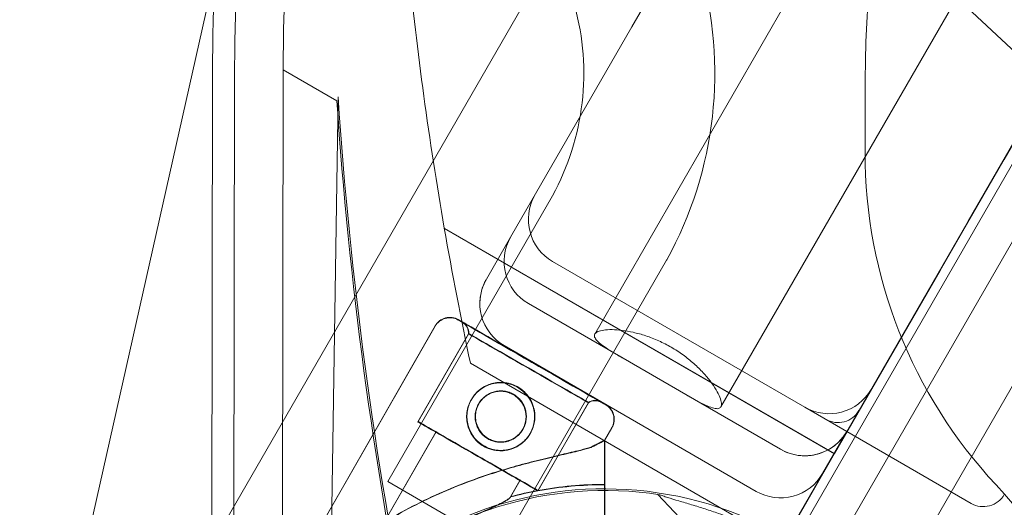
# Model space of a CAD drawing. Units: millimetres. Extents: x 212742 to 227206, y 50672 to 62140.
# Drawn here: x 217017 to 217219, y 57098 to 57198 of the extents above; entities that cross this region are included whole.
import ezdxf

# ---------------------------------------------------------------- set-up
doc = ezdxf.new("R2010")
doc.units = ezdxf.units.MM

# ---------------------------------------------------------------- blocks, each defined once
blk = doc.blocks.new('A$C673874EF')
at = {"color": 0, "linetype": 'Continuous', "lineweight": 0}
for p, q in [((88904.08, 35462.77), (89681.91, 36810.02)), ((88979.25, 35752.69), (89467.82, 36598.93)), ((89013.66, 35702.29), (89528.85, 36594.62)), ((89015.77, 35705.94), (89526.74, 36590.97)), ((89529.39, 36591.56), (89016.58, 35703.35)), ((89535.4, 36585.98), (89024.42, 35700.93)), ((89005.23, 35737.69), (89493.8, 36583.93)), ((88986.89, 35815.92), (89416.89, 36560.7)), ((89486.17, 36520.7), (89056.17, 35775.92)), ((88857.95, 35635.94), (89058.06, 35982.53)), ((88857.95, 35635.94), (88915.1, 35889.88)), ((89004.58, 35867.92), (89072.66, 35804.34)), ((88986.89, 35815.92), (88961.89, 35772.62)), ((88900.46, 35807.1), (88900.11, 35582.91)), ((88905.01, 35807.1), (88904.66, 35582.9)), ((88915.01, 35807.08), (88914.66, 35582.88)), ((88926.08, 35800.69), (88915.01, 35807.08)), ((89034.96, 35805.05), (89034.94, 35790.11)), ((89063.6, 35788.64), (89072.66, 35804.34)), ((88926.32, 35801.52), (88922.84, 35567.04)), ((89063.6, 35788.64), (89050.38, 35765.74)), ((88936.55, 35722.33), (88970.51, 35781.14)), ((89031.17, 35732.62), (89056.17, 35775.92)), ((89028.64, 35728.06), (88948.22, 35774.49)), ((89028.62, 35728.02), (88948.23, 35774.43)), ((88956.89, 35763.96), (88961.89, 35772.62)), ((88959.94, 35708.83), (88994.02, 35767.87)), ((89022.51, 35737.62), (88970.55, 35767.62)), ((88994.09, 35767.99), (88994.02, 35767.87)), ((89050.38, 35765.74), (89028.64, 35728.06)), ((88985.05, 35747.7), (88965.55, 35758.96)), ((88946.31, 35754.28), (88912.92, 35696.17)), ((88946.32, 35754.29), (88912.93, 35696.18)), ((88946.35, 35754.35), (88912.97, 35696.24)), ((88953.2, 35752.72), (88942.78, 35734.6)), ((88953.21, 35752.74), (88942.8, 35734.61)), ((88953.25, 35752.8), (88942.83, 35734.67)), ((89012.51, 35720.3), (88960.55, 35750.3)), ((88998.01, 35740.22), (88985.05, 35747.7)), ((88953.61, 35746.66), (89017.94, 35709.52)), ((89017.51, 35728.96), (88998.01, 35740.22)), ((88977.91, 35738.53), (88967.5, 35720.4)), ((88977.92, 35738.54), (88967.51, 35720.41)), ((88977.96, 35738.6), (88967.54, 35720.47)), ((89056.8, 35717.82), (89022.51, 35737.62)), ((88946.52, 35732.55), (88932.18, 35707.6)), ((88982.72, 35733.35), (88981.23, 35730.75)), ((88982.73, 35733.36), (88981.24, 35730.76)), ((88982.77, 35733.43), (88981.28, 35730.83)), ((89031.17, 35732.62), (89026.17, 35723.96)), ((88946.47, 35732.48), (88932.13, 35707.53)), ((88946.48, 35732.49), (88932.15, 35707.54)), ((88981.23, 35730.75), (88981.24, 35726.09)), ((88981.24, 35726.09), (88981.23, 35730.75)), ((88981.24, 35730.76), (88981.25, 35726.1)), ((88981.25, 35726.1), (88981.24, 35730.76)), ((88981.28, 35730.83), (88981.29, 35726.16)), ((88981.29, 35726.16), (88981.28, 35730.83)), ((89017.94, 35709.52), (89028.64, 35728.06)), ((88963.81, 35722.51), (88961.87, 35719.13)), ((88963.82, 35722.53), (88961.88, 35719.15)), ((88963.86, 35722.59), (88961.92, 35719.21)), ((88936.55, 35722.33), (88959.94, 35708.83)), ((88981.26, 35718.16), (88981.25, 35721.66)), ((88981.25, 35721.66), (88981.26, 35718.16)), ((88981.27, 35713.72), (88981.25, 35721.65)), ((88981.25, 35721.65), (88981.28, 35706.47)), ((88981.27, 35718.17), (88981.26, 35721.67)), ((88981.26, 35721.67), (88981.27, 35718.17)), ((88981.28, 35713.73), (88981.26, 35721.66)), ((88981.26, 35721.66), (88981.29, 35706.48)), ((88981.31, 35718.23), (88981.3, 35721.73)), ((88981.3, 35721.73), (88981.31, 35718.23)), ((88981.31, 35713.79), (88981.3, 35721.72)), ((88981.3, 35721.72), (88981.33, 35706.55)), ((88992.21, 35719.67), (89015.66, 35694.82))]:
    blk.add_line(p, q, dxfattribs=at)
for centre, radius in [((88959.88, 35735.73), 7), ((88959.83, 35735.65), 7), ((88959.84, 35735.67), 7), ((88959.83, 35735.65), 5.25), ((88959.84, 35735.67), 5.25), ((88959.88, 35735.73), 5.25)]:
    blk.add_circle(centre, radius, dxfattribs=at)
for centre, radius, start, end in [((89274.66, 35804.67), 239.7, 150.2315, 179.9097), ((89291.53, 35806.49), 376.52, 166.8913, 179.9097), ((89291.53, 35806.49), 391.07, 176.8052, 179.9097), ((89291.53, 35806.49), 386.52, 176.8052, 179.9097), ((89685.33, 35902.82), 748.2, 185.66089, 189.87618), ((88924.61, 35806.35), 79.36, 331.092, 16.0267), ((88924.61, 35806.35), 52.36, 331.2247, 15.4304), ((89773.53, 35857.98), 849.39, 183.8676, 198.92561), ((89773.78, 35858.81), 849.39, 183.8676, 198.92561), ((89134.94, 35789.96), 100, 179.9097, 223.1065), ((88975.55, 35776.28), 10, 150, 240), ((89685.33, 35902.82), 748.2, 189.87618, 192.04668), ((88970.55, 35767.62), 10, 150, 240), ((88965.55, 35758.96), 10, 150, 240), ((88949.34, 35752.53), 3.5, 60.1201, 150.1201), ((88949.35, 35752.54), 3.5, 60.1201, 150.1201), ((88949.39, 35752.61), 3.5, 60.1201, 150.1201), ((88950.71, 35752.9), 2.5, 355.9621, 60.1201), ((88950.72, 35752.91), 2.5, 355.9621, 60.1201), ((88950.75, 35752.98), 2.5, 355.9621, 60.1201), ((89027.51, 35746.28), 10, 240, 330), ((88979.32, 35736.46), 2.5, 60.1201, 124.2782), ((88979.33, 35736.47), 2.5, 60.1201, 124.2782), ((88979.37, 35736.54), 2.5, 60.1201, 124.2782), ((88979.69, 35735.1), 3.5, 330.1201, 60.1201), ((88979.7, 35735.11), 3.5, 330.1201, 60.1201), ((88979.74, 35735.17), 3.5, 330.1201, 60.1201), ((89029.34, 35739.45), 5, 240, 330), ((89022.51, 35737.62), 10, 240, 330), ((89017.51, 35728.96), 10, 240, 330), ((88981.33, 35645.93), 74.54, 81.2676, 185.4031), ((88981.23, 35646.28), 74.54, 24.5969, 128.7324), ((88981.25, 35645.97), 75.69, 100.4671, 104.8341), ((88981.26, 35645.98), 75.69, 100.4671, 104.8341), ((88981.29, 35646.05), 75.69, 100.4671, 104.8341), ((88981.25, 35645.97), 75.69, 89.9969, 100.4671), ((88981.26, 35645.98), 75.69, 89.9969, 100.4671), ((88981.29, 35646.05), 75.69, 89.9969, 100.4671), ((88981.24, 35646.09), 110.52, 321.7862, 43.1065), ((89059.3, 35722.15), 5, 240, 330)]:
    blk.add_arc(centre, radius, start, end, dxfattribs=at)
for centre, major_axis, ratio, start_param, end_param in [((88965.55, 35758.96), (-8.66, 5), 0.5, 0, 0.000829), ((88966.26, 35746.85), (-15.17, 8.72), 0, 0, 6.283185), ((88966.27, 35746.86), (-15.17, 8.72), 0, 0, 6.283185), ((88966.31, 35746.92), (-15.17, 8.72), 0, 0, 6.283185), ((88965.56, 35745.63), (12.36, -7.1), 0, 0, 6.283185), ((88965.57, 35745.64), (12.36, -7.1), 0, 0, 6.283185), ((88965.6, 35745.7), (12.36, -7.1), 0, 0, 6.283185), ((88955.14, 35727.5), (12.36, -7.1), 0, 0, 6.283185), ((88955.15, 35727.51), (12.36, -7.1), 0, 0, 6.283185), ((88955.19, 35727.57), (12.36, -7.1), 0, 0, 6.283185), ((88955.19, 35727.57), (-8.67, 4.98), 0, -1.905138, 0), ((88955.14, 35727.5), (-8.67, 4.98), 0, -1.905138, 0), ((88955.15, 35727.51), (-8.67, 4.98), 0, -1.905138, 0), ((88955.14, 35727.5), (8.67, -4.98), 0, 0, 1.236455), ((88955.15, 35727.51), (8.67, -4.98), 0, 0, 1.236455), ((88955.19, 35727.57), (8.67, -4.98), 0, 0, 1.236455)]:
    blk.add_ellipse(centre, major_axis=major_axis, ratio=ratio, start_param=start_param, end_param=end_param, dxfattribs=at)
at = {"color": 0, "linetype": 'Continuous', "lineweight": 0, "extrusion": (0, 0, -1)}
for centre, major_axis, start_param, end_param in [((88966.26, 35746.85), (-14.31, 8.22), -3.141592568278029, 3.141592738901557), ((88966.27, 35746.86), (-14.31, 8.22), -3.14159256827803, 3.141592738901556), ((88966.31, 35746.92), (-14.31, 8.22), -3.141592568278029, 3.141592738901557), ((88947.08, 35713.46), (-34.16, -17.29), -3.141593, -2.728368), ((88947.09, 35713.47), (-34.16, -17.29), -3.141593, -2.728368), ((88947.12, 35713.54), (-34.16, -17.29), -3.141593, -2.728368)]:
    blk.add_ellipse(centre, major_axis=major_axis, ratio=0, start_param=start_param, end_param=end_param, dxfattribs=at)
at = {"color": 0, "linetype": 'Continuous', "lineweight": 0}
for points, knots in [([(88955.62, 35757.76), (88955.51, 35758.68), (88955.53, 35759.61), (88955.81, 35761.41), (88956.07, 35762.28), (88956.55, 35763.35), (88956.69, 35763.62), (88956.83, 35763.87)], [0, 0, 0, 0, 2.945273, 2.945273, 5.944874, 5.944874, 6.985703, 6.985703, 6.985703, 6.985703]), ([(88985.05, 35747.7), (88984.78, 35747.85), (88984.52, 35748), (88983.57, 35748.56), (88982.92, 35748.95), (88981.79, 35749.67), (88981.27, 35750.02), (88980.38, 35750.68), (88980.01, 35750.99), (88979.46, 35751.57), (88979.28, 35751.83), (88979.13, 35752.31), (88979.15, 35752.52), (88979.36, 35752.88), (88979.56, 35753.05), (88980.18, 35753.32), (88980.58, 35753.43), (88981.57, 35753.57), (88982.16, 35753.6), (88983.44, 35753.58), (88984.15, 35753.53), (88985.58, 35753.35), (88986.35, 35753.22), (88987.99, 35752.85), (88988.86, 35752.61), (88990.63, 35752.03), (88991.53, 35751.68), (88993.3, 35750.88), (88994.17, 35750.44), (88995.82, 35749.49), (88996.64, 35748.96), (88998.21, 35747.82), (88998.96, 35747.22), (89000.35, 35745.98), (89000.99, 35745.34), (89002.13, 35744.11), (89002.63, 35743.51), (89003.5, 35742.36), (89003.9, 35741.77), (89004.56, 35740.66), (89004.82, 35740.14), (89005.2, 35739.22), (89005.31, 35738.81), (89005.38, 35738.14), (89005.34, 35737.88), (89005.13, 35737.52), (89004.96, 35737.39), (89004.47, 35737.29), (89004.15, 35737.32), (89003.38, 35737.5), (89002.92, 35737.66), (89001.9, 35738.1), (89001.34, 35738.38), (89000.15, 35739), (88999.49, 35739.37), (88998.53, 35739.92), (88998.27, 35740.06), (88998.01, 35740.22)], [7.485288, 7.485288, 7.485288, 7.485288, 8.48525, 8.48525, 11.313667, 11.313667, 14.162416, 14.162416, 17.011164, 17.011164, 19.859912, 19.859912, 22.708661, 22.708661, 25.689612, 25.689612, 28.670563, 28.670563, 31.651514, 31.651514, 34.632465, 34.632465, 37.479229, 37.479229, 40.325992, 40.325992, 43.172756, 43.172756, 46.019519, 46.019519, 48.866283, 48.866283, 51.713047, 51.713047, 54.55981, 54.55981, 57.406574, 57.406574, 60.387525, 60.387525, 63.368476, 63.368476, 66.349427, 66.349427, 69.330378, 69.330378, 72.179127, 72.179127, 75.027875, 75.027875, 77.876623, 77.876623, 80.725371, 80.725371, 83.553788, 83.553788, 84.553751, 84.553751, 84.553751, 84.553751]), ([(88965.95, 35732.24), (88965.72, 35731.86), (88965.46, 35731.48), (88964.85, 35730.78), (88964.51, 35730.46), (88963.77, 35729.89), (88963.37, 35729.65), (88962.55, 35729.24), (88962.12, 35729.09), (88961.28, 35728.86), (88960.83, 35728.78), (88959.92, 35728.71), (88959.45, 35728.73), (88958.52, 35728.85), (88958.07, 35728.95), (88957.19, 35729.25), (88956.77, 35729.44), (88956, 35729.88), (88955.63, 35730.15), (88954.93, 35730.75), (88954.61, 35731.09), (88954.04, 35731.83), (88953.79, 35732.23), (88953.39, 35733.06), (88953.23, 35733.48), (88953, 35734.32), (88952.93, 35734.77), (88952.86, 35735.69), (88952.87, 35736.16), (88952.99, 35737.08), (88953.1, 35737.54), (88953.39, 35738.41), (88953.59, 35738.83), (88954.03, 35739.6), (88954.29, 35739.98), (88954.9, 35740.67), (88955.24, 35741), (88955.98, 35741.56), (88956.38, 35741.81), (88957.2, 35742.21), (88957.63, 35742.37), (88958.47, 35742.6), (88958.92, 35742.68), (88959.83, 35742.74), (88960.3, 35742.73), (88961.23, 35742.61), (88961.69, 35742.51), (88962.56, 35742.21), (88962.98, 35742.02), (88963.75, 35741.58), (88964.12, 35741.31), (88964.82, 35740.71), (88965.14, 35740.36), (88965.71, 35739.62), (88965.96, 35739.23), (88966.36, 35738.4), (88966.52, 35737.98), (88966.75, 35737.13), (88966.82, 35736.69), (88966.89, 35735.77), (88966.88, 35735.3), (88966.76, 35734.38), (88966.65, 35733.92), (88966.36, 35733.04), (88966.17, 35732.63), (88965.95, 35732.24)], [0, 0, 0, 0, 1.329784, 1.329784, 2.659567, 2.659567, 3.989351, 3.989351, 5.319135, 5.319135, 6.648301, 6.648301, 7.977468, 7.977468, 9.306635, 9.306635, 10.635802, 10.635802, 11.964969, 11.964969, 13.294136, 13.294136, 14.623303, 14.623303, 15.95247, 15.95247, 17.282253, 17.282253, 18.612037, 18.612037, 19.94182, 19.94182, 21.271604, 21.271604, 22.601388, 22.601388, 23.931171, 23.931171, 25.260955, 25.260955, 26.590739, 26.590739, 27.919906, 27.919906, 29.249072, 29.249072, 30.578239, 30.578239, 31.907406, 31.907406, 33.236573, 33.236573, 34.56574, 34.56574, 35.894907, 35.894907, 37.224074, 37.224074, 38.553857, 38.553857, 39.883641, 39.883641, 41.213425, 41.213425, 42.543208, 42.543208, 42.543208, 42.543208]), ([(88965.9, 35732.17), (88965.68, 35731.78), (88965.41, 35731.41), (88964.8, 35730.71), (88964.46, 35730.39), (88963.72, 35729.82), (88963.32, 35729.57), (88962.5, 35729.17), (88962.07, 35729.01), (88961.23, 35728.78), (88960.78, 35728.7), (88959.87, 35728.64), (88959.4, 35728.65), (88958.48, 35728.77), (88958.02, 35728.88), (88957.14, 35729.17), (88956.72, 35729.36), (88955.96, 35729.81), (88955.58, 35730.07), (88954.88, 35730.68), (88954.56, 35731.02), (88953.99, 35731.76), (88953.75, 35732.16), (88953.34, 35732.98), (88953.18, 35733.41), (88952.96, 35734.25), (88952.88, 35734.7), (88952.81, 35735.61), (88952.82, 35736.08), (88952.94, 35737.01), (88953.05, 35737.46), (88953.35, 35738.34), (88953.54, 35738.76), (88953.98, 35739.53), (88954.24, 35739.9), (88954.85, 35740.6), (88955.19, 35740.92), (88955.93, 35741.49), (88956.33, 35741.74), (88957.15, 35742.14), (88957.58, 35742.3), (88958.42, 35742.53), (88958.87, 35742.6), (88959.79, 35742.67), (88960.25, 35742.66), (88961.18, 35742.54), (88961.64, 35742.43), (88962.51, 35742.14), (88962.93, 35741.94), (88963.7, 35741.5), (88964.07, 35741.24), (88964.77, 35740.63), (88965.09, 35740.29), (88965.66, 35739.55), (88965.91, 35739.15), (88966.31, 35738.33), (88966.47, 35737.9), (88966.7, 35737.06), (88966.78, 35736.61), (88966.84, 35735.7), (88966.83, 35735.23), (88966.71, 35734.3), (88966.6, 35733.84), (88966.31, 35732.97), (88966.12, 35732.55), (88965.9, 35732.17)], [0, 0, 0, 0, 1.329784, 1.329784, 2.659567, 2.659567, 3.989351, 3.989351, 5.319135, 5.319135, 6.648301, 6.648301, 7.977468, 7.977468, 9.306635, 9.306635, 10.635802, 10.635802, 11.964969, 11.964969, 13.294136, 13.294136, 14.623303, 14.623303, 15.95247, 15.95247, 17.282253, 17.282253, 18.612037, 18.612037, 19.94182, 19.94182, 21.271604, 21.271604, 22.601388, 22.601388, 23.931171, 23.931171, 25.260955, 25.260955, 26.590739, 26.590739, 27.919906, 27.919906, 29.249072, 29.249072, 30.578239, 30.578239, 31.907406, 31.907406, 33.236573, 33.236573, 34.56574, 34.56574, 35.894907, 35.894907, 37.224074, 37.224074, 38.553857, 38.553857, 39.883641, 39.883641, 41.213425, 41.213425, 42.543208, 42.543208, 42.543208, 42.543208]), ([(88965.91, 35732.18), (88965.69, 35731.79), (88965.42, 35731.42), (88964.82, 35730.72), (88964.47, 35730.4), (88963.73, 35729.83), (88963.34, 35729.58), (88962.51, 35729.18), (88962.09, 35729.02), (88961.24, 35728.79), (88960.8, 35728.72), (88959.88, 35728.65), (88959.41, 35728.66), (88958.49, 35728.78), (88958.03, 35728.89), (88957.15, 35729.18), (88956.74, 35729.37), (88955.97, 35729.82), (88955.59, 35730.08), (88954.89, 35730.69), (88954.57, 35731.03), (88954, 35731.77), (88953.76, 35732.17), (88953.35, 35732.99), (88953.19, 35733.42), (88952.97, 35734.26), (88952.89, 35734.71), (88952.82, 35735.62), (88952.84, 35736.09), (88952.95, 35737.02), (88953.06, 35737.47), (88953.36, 35738.35), (88953.55, 35738.77), (88953.99, 35739.54), (88954.25, 35739.91), (88954.86, 35740.61), (88955.2, 35740.93), (88955.94, 35741.5), (88956.34, 35741.75), (88957.17, 35742.15), (88957.59, 35742.31), (88958.43, 35742.54), (88958.88, 35742.61), (88959.8, 35742.68), (88960.26, 35742.67), (88961.19, 35742.55), (88961.65, 35742.44), (88962.52, 35742.15), (88962.94, 35741.96), (88963.71, 35741.51), (88964.09, 35741.25), (88964.78, 35740.64), (88965.11, 35740.3), (88965.67, 35739.56), (88965.92, 35739.16), (88966.32, 35738.34), (88966.48, 35737.91), (88966.71, 35737.07), (88966.79, 35736.62), (88966.85, 35735.71), (88966.84, 35735.24), (88966.72, 35734.31), (88966.62, 35733.86), (88966.32, 35732.98), (88966.13, 35732.56), (88965.91, 35732.18)], [0, 0, 0, 0, 1.329784, 1.329784, 2.659567, 2.659567, 3.989351, 3.989351, 5.319135, 5.319135, 6.648301, 6.648301, 7.977468, 7.977468, 9.306635, 9.306635, 10.635802, 10.635802, 11.964969, 11.964969, 13.294136, 13.294136, 14.623303, 14.623303, 15.95247, 15.95247, 17.282253, 17.282253, 18.612037, 18.612037, 19.94182, 19.94182, 21.271604, 21.271604, 22.601388, 22.601388, 23.931171, 23.931171, 25.260955, 25.260955, 26.590739, 26.590739, 27.919906, 27.919906, 29.249072, 29.249072, 30.578239, 30.578239, 31.907406, 31.907406, 33.236573, 33.236573, 34.56574, 34.56574, 35.894907, 35.894907, 37.224074, 37.224074, 38.553857, 38.553857, 39.883641, 39.883641, 41.213425, 41.213425, 42.543208, 42.543208, 42.543208, 42.543208]), ([(88964.38, 35733.04), (88964.21, 35732.75), (88964.01, 35732.47), (88963.56, 35731.94), (88963.3, 35731.7), (88962.75, 35731.28), (88962.45, 35731.09), (88961.83, 35730.79), (88961.51, 35730.67), (88960.88, 35730.5), (88960.55, 35730.44), (88959.86, 35730.39), (88959.51, 35730.4), (88958.81, 35730.49), (88958.47, 35730.57), (88957.81, 35730.79), (88957.5, 35730.94), (88956.92, 35731.27), (88956.64, 35731.47), (88956.12, 35731.92), (88955.88, 35732.18), (88955.45, 35732.73), (88955.27, 35733.03), (88954.96, 35733.65), (88954.84, 35733.97), (88954.67, 35734.6), (88954.61, 35734.94), (88954.57, 35735.62), (88954.57, 35735.97), (88954.66, 35736.67), (88954.74, 35737.01), (88954.97, 35737.67), (88955.11, 35737.98), (88955.44, 35738.56), (88955.64, 35738.84), (88956.1, 35739.36), (88956.35, 35739.61), (88956.91, 35740.03), (88957.21, 35740.22), (88957.82, 35740.52), (88958.14, 35740.64), (88958.77, 35740.81), (88959.11, 35740.87), (88959.79, 35740.92), (88960.14, 35740.91), (88960.84, 35740.82), (88961.18, 35740.74), (88961.84, 35740.52), (88962.15, 35740.37), (88962.73, 35740.04), (88963.01, 35739.84), (88963.54, 35739.39), (88963.78, 35739.13), (88964.2, 35738.57), (88964.39, 35738.28), (88964.69, 35737.66), (88964.81, 35737.34), (88964.98, 35736.71), (88965.04, 35736.37), (88965.09, 35735.69), (88965.08, 35735.34), (88964.99, 35734.64), (88964.91, 35734.3), (88964.69, 35733.64), (88964.55, 35733.33), (88964.38, 35733.04)], [0, 0, 0, 0, 0.999436, 0.999436, 1.998873, 1.998873, 2.998309, 2.998309, 3.997746, 3.997746, 4.996473, 4.996473, 5.9952, 5.9952, 6.993927, 6.993927, 7.992654, 7.992654, 8.991381, 8.991381, 9.990108, 9.990108, 10.988835, 10.988835, 11.987562, 11.987562, 12.986998, 12.986998, 13.986435, 13.986435, 14.985871, 14.985871, 15.985307, 15.985307, 16.984744, 16.984744, 17.98418, 17.98418, 18.983617, 18.983617, 19.983053, 19.983053, 20.98178, 20.98178, 21.980507, 21.980507, 22.979234, 22.979234, 23.977961, 23.977961, 24.976688, 24.976688, 25.975415, 25.975415, 26.974142, 26.974142, 27.972869, 27.972869, 28.972305, 28.972305, 29.971742, 29.971742, 30.971178, 30.971178, 31.970615, 31.970615, 31.970615, 31.970615]), ([(88964.39, 35733.05), (88964.22, 35732.76), (88964.03, 35732.48), (88963.57, 35731.96), (88963.31, 35731.71), (88962.76, 35731.29), (88962.46, 35731.1), (88961.84, 35730.8), (88961.52, 35730.68), (88960.89, 35730.51), (88960.56, 35730.45), (88959.87, 35730.4), (88959.52, 35730.41), (88958.83, 35730.5), (88958.48, 35730.58), (88957.83, 35730.8), (88957.51, 35730.95), (88956.93, 35731.28), (88956.65, 35731.48), (88956.13, 35731.93), (88955.89, 35732.19), (88955.46, 35732.75), (88955.28, 35733.04), (88954.97, 35733.66), (88954.86, 35733.98), (88954.68, 35734.61), (88954.63, 35734.95), (88954.58, 35735.63), (88954.59, 35735.98), (88954.68, 35736.68), (88954.75, 35737.02), (88954.98, 35737.68), (88955.12, 35737.99), (88955.45, 35738.57), (88955.65, 35738.85), (88956.11, 35739.37), (88956.36, 35739.62), (88956.92, 35740.04), (88957.22, 35740.23), (88957.83, 35740.53), (88958.15, 35740.65), (88958.78, 35740.82), (88959.12, 35740.88), (88959.81, 35740.93), (88960.16, 35740.92), (88960.85, 35740.83), (88961.19, 35740.75), (88961.85, 35740.53), (88962.17, 35740.38), (88962.74, 35740.05), (88963.02, 35739.85), (88963.55, 35739.4), (88963.79, 35739.14), (88964.22, 35738.58), (88964.4, 35738.29), (88964.7, 35737.67), (88964.82, 35737.35), (88964.99, 35736.72), (88965.05, 35736.38), (88965.1, 35735.7), (88965.09, 35735.35), (88965, 35734.65), (88964.92, 35734.31), (88964.7, 35733.65), (88964.56, 35733.34), (88964.39, 35733.05)], [0, 0, 0, 0, 0.999436, 0.999436, 1.998873, 1.998873, 2.998309, 2.998309, 3.997746, 3.997746, 4.996473, 4.996473, 5.9952, 5.9952, 6.993927, 6.993927, 7.992654, 7.992654, 8.991381, 8.991381, 9.990108, 9.990108, 10.988835, 10.988835, 11.987562, 11.987562, 12.986998, 12.986998, 13.986435, 13.986435, 14.985871, 14.985871, 15.985307, 15.985307, 16.984744, 16.984744, 17.98418, 17.98418, 18.983617, 18.983617, 19.983053, 19.983053, 20.98178, 20.98178, 21.980507, 21.980507, 22.979234, 22.979234, 23.977961, 23.977961, 24.976688, 24.976688, 25.975415, 25.975415, 26.974142, 26.974142, 27.972869, 27.972869, 28.972305, 28.972305, 29.971742, 29.971742, 30.971178, 30.971178, 31.970615, 31.970615, 31.970615, 31.970615]), ([(88964.43, 35733.11), (88964.26, 35732.82), (88964.06, 35732.54), (88963.61, 35732.02), (88963.35, 35731.78), (88962.8, 35731.35), (88962.5, 35731.17), (88961.88, 35730.86), (88961.56, 35730.75), (88960.93, 35730.58), (88960.59, 35730.52), (88959.91, 35730.47), (88959.56, 35730.48), (88958.86, 35730.57), (88958.52, 35730.65), (88957.86, 35730.87), (88957.55, 35731.01), (88956.97, 35731.34), (88956.69, 35731.54), (88956.17, 35732), (88955.92, 35732.25), (88955.5, 35732.81), (88955.31, 35733.11), (88955.01, 35733.73), (88954.89, 35734.04), (88954.72, 35734.68), (88954.66, 35735.01), (88954.61, 35735.7), (88954.62, 35736.05), (88954.71, 35736.74), (88954.79, 35737.08), (88955.01, 35737.74), (88955.16, 35738.06), (88955.49, 35738.63), (88955.69, 35738.92), (88956.14, 35739.44), (88956.4, 35739.68), (88956.96, 35740.11), (88957.25, 35740.29), (88957.87, 35740.59), (88958.19, 35740.71), (88958.82, 35740.88), (88959.16, 35740.94), (88959.84, 35740.99), (88960.19, 35740.98), (88960.89, 35740.89), (88961.23, 35740.81), (88961.89, 35740.59), (88962.2, 35740.45), (88962.78, 35740.12), (88963.06, 35739.92), (88963.58, 35739.46), (88963.83, 35739.2), (88964.25, 35738.65), (88964.44, 35738.35), (88964.74, 35737.73), (88964.86, 35737.41), (88965.03, 35736.78), (88965.09, 35736.45), (88965.14, 35735.76), (88965.13, 35735.41), (88965.04, 35734.72), (88964.96, 35734.37), (88964.74, 35733.72), (88964.59, 35733.4), (88964.43, 35733.11)], [0, 0, 0, 0, 0.999436, 0.999436, 1.998873, 1.998873, 2.998309, 2.998309, 3.997746, 3.997746, 4.996473, 4.996473, 5.9952, 5.9952, 6.993927, 6.993927, 7.992654, 7.992654, 8.991381, 8.991381, 9.990108, 9.990108, 10.988835, 10.988835, 11.987562, 11.987562, 12.986998, 12.986998, 13.986435, 13.986435, 14.985871, 14.985871, 15.985307, 15.985307, 16.984744, 16.984744, 17.98418, 17.98418, 18.983617, 18.983617, 19.983053, 19.983053, 20.98178, 20.98178, 21.980507, 21.980507, 22.979234, 22.979234, 23.977961, 23.977961, 24.976688, 24.976688, 25.975415, 25.975415, 26.974142, 26.974142, 27.972869, 27.972869, 28.972305, 28.972305, 29.971742, 29.971742, 30.971178, 30.971178, 31.970615, 31.970615, 31.970615, 31.970615]), ([(89025.63, 35728.12), (89026.3, 35728.34), (89026.9, 35728.61), (89028, 35729.24), (89028.51, 35729.6), (89029.41, 35730.36), (89029.82, 35730.78), (89030.38, 35731.44), (89030.55, 35731.67), (89030.79, 35732.02), (89030.87, 35732.14), (89031.02, 35732.37), (89031.1, 35732.5), (89031.17, 35732.62)], [0, 0, 0, 0, 0.25, 0.25, 0.5, 0.5, 0.75, 0.75, 0.875, 0.875, 0.9375, 0.9375, 1, 1, 1, 1]), ([(88915.79, 35697.62), (88916.29, 35698.15), (88916.81, 35698.68), (88918.06, 35699.96), (88918.81, 35700.7), (88920.36, 35702.18), (88921.15, 35702.91), (88923.6, 35705.09), (88925.31, 35706.51), (88928.87, 35709.26), (88930.72, 35710.59), (88934.56, 35713.13), (88936.54, 35714.34), (88940.59, 35716.63), (88942.66, 35717.7), (88946.86, 35719.7), (88949, 35720.62), (88953.29, 35722.32), (88955.45, 35723.1), (88959.18, 35724.32), (88960.82, 35724.82), (88963.29, 35725.52), (88964.11, 35725.75), (88965.75, 35726.18), (88966.55, 35726.39), (88968.14, 35726.78), (88968.92, 35726.97), (88970.42, 35727.33), (88971.16, 35727.51), (88972.56, 35727.83), (88973.23, 35727.99), (88974.51, 35728.29), (88975.11, 35728.43), (88976.49, 35728.78), (88977.28, 35728.98), (88978.11, 35729.22), (88978.23, 35729.26), (88978.36, 35729.3)], [4.406824, 4.406824, 4.406824, 4.406824, 6.858791, 6.858791, 10.288186, 10.288186, 13.717582, 13.717582, 20.576373, 20.576373, 27.435164, 27.435164, 34.293955, 34.293955, 41.152746, 41.152746, 48.011537, 48.011537, 54.870328, 54.870328, 59.883141, 59.883141, 62.389548, 62.389548, 64.895955, 64.895955, 67.402361, 67.402361, 69.908768, 69.908768, 72.415175, 72.415175, 74.921582, 74.921582, 78.596864, 78.596864, 79.267384, 79.267384, 79.267384, 79.267384]), ([(88978.36, 35729.3), (88978.23, 35729.26), (88978.11, 35729.22), (88977.28, 35728.98), (88976.49, 35728.78), (88975.11, 35728.43), (88974.51, 35728.29), (88973.23, 35727.99), (88972.56, 35727.83), (88971.16, 35727.51), (88970.42, 35727.33), (88968.92, 35726.97), (88968.14, 35726.78), (88966.55, 35726.39), (88965.75, 35726.18), (88964.11, 35725.75), (88963.29, 35725.52), (88960.82, 35724.82), (88959.18, 35724.32), (88955.45, 35723.1), (88953.29, 35722.32), (88949, 35720.62), (88946.86, 35719.7), (88942.66, 35717.7), (88940.59, 35716.63), (88936.54, 35714.34), (88934.56, 35713.13), (88930.72, 35710.59), (88928.87, 35709.26), (88925.31, 35706.51), (88923.6, 35705.09), (88921.15, 35702.91), (88920.36, 35702.18), (88918.81, 35700.7), (88918.06, 35699.96), (88916.81, 35698.68), (88916.29, 35698.15), (88915.79, 35697.62)], [105.624581, 105.624581, 105.624581, 105.624581, 106.295101, 106.295101, 109.970384, 109.970384, 112.47679, 112.47679, 114.983197, 114.983197, 117.489604, 117.489604, 119.996011, 119.996011, 122.502417, 122.502417, 125.008824, 125.008824, 130.021638, 130.021638, 136.880429, 136.880429, 143.73922, 143.73922, 150.59801, 150.59801, 157.456801, 157.456801, 164.315592, 164.315592, 171.174383, 171.174383, 174.603779, 174.603779, 178.033174, 178.033174, 180.485141, 180.485141, 180.485141, 180.485141]), ([(88915.81, 35697.63), (88916.31, 35698.16), (88916.82, 35698.69), (88918.07, 35699.97), (88918.82, 35700.71), (88920.37, 35702.19), (88921.16, 35702.92), (88923.61, 35705.1), (88925.32, 35706.52), (88928.88, 35709.27), (88930.74, 35710.6), (88934.57, 35713.14), (88936.55, 35714.35), (88940.6, 35716.64), (88942.67, 35717.71), (88946.87, 35719.71), (88949.01, 35720.64), (88953.3, 35722.34), (88955.46, 35723.11), (88959.19, 35724.33), (88960.84, 35724.83), (88963.3, 35725.53), (88964.13, 35725.76), (88965.76, 35726.19), (88966.57, 35726.4), (88968.15, 35726.8), (88968.93, 35726.98), (88970.44, 35727.34), (88971.17, 35727.52), (88972.57, 35727.84), (88973.24, 35728), (88974.52, 35728.3), (88975.12, 35728.44), (88976.5, 35728.79), (88977.29, 35728.99), (88978.12, 35729.23), (88978.25, 35729.27), (88978.37, 35729.31)], [4.406824, 4.406824, 4.406824, 4.406824, 6.858791, 6.858791, 10.288186, 10.288186, 13.717582, 13.717582, 20.576373, 20.576373, 27.435164, 27.435164, 34.293955, 34.293955, 41.152746, 41.152746, 48.011537, 48.011537, 54.870328, 54.870328, 59.883141, 59.883141, 62.389548, 62.389548, 64.895955, 64.895955, 67.402361, 67.402361, 69.908768, 69.908768, 72.415175, 72.415175, 74.921582, 74.921582, 78.596864, 78.596864, 79.267384, 79.267384, 79.267384, 79.267384]), ([(88978.37, 35729.31), (88978.25, 35729.27), (88978.12, 35729.23), (88977.29, 35728.99), (88976.5, 35728.79), (88975.12, 35728.44), (88974.52, 35728.3), (88973.24, 35728), (88972.57, 35727.84), (88971.17, 35727.52), (88970.44, 35727.34), (88968.93, 35726.98), (88968.15, 35726.8), (88966.57, 35726.4), (88965.76, 35726.19), (88964.13, 35725.76), (88963.3, 35725.53), (88960.84, 35724.83), (88959.19, 35724.33), (88955.46, 35723.11), (88953.3, 35722.34), (88949.01, 35720.64), (88946.87, 35719.71), (88942.67, 35717.71), (88940.6, 35716.64), (88936.55, 35714.35), (88934.57, 35713.14), (88930.74, 35710.6), (88928.88, 35709.27), (88925.32, 35706.52), (88923.61, 35705.1), (88921.16, 35702.92), (88920.37, 35702.19), (88918.82, 35700.71), (88918.07, 35699.97), (88916.82, 35698.69), (88916.31, 35698.16), (88915.81, 35697.63)], [105.624581, 105.624581, 105.624581, 105.624581, 106.295101, 106.295101, 109.970384, 109.970384, 112.47679, 112.47679, 114.983197, 114.983197, 117.489604, 117.489604, 119.996011, 119.996011, 122.502417, 122.502417, 125.008824, 125.008824, 130.021638, 130.021638, 136.880429, 136.880429, 143.73922, 143.73922, 150.59801, 150.59801, 157.456801, 157.456801, 164.315592, 164.315592, 171.174383, 171.174383, 174.603779, 174.603779, 178.033174, 178.033174, 180.485141, 180.485141, 180.485141, 180.485141]), ([(88915.84, 35697.7), (88916.34, 35698.23), (88916.85, 35698.76), (88918.11, 35700.03), (88918.86, 35700.77), (88920.41, 35702.25), (88921.2, 35702.98), (88923.65, 35705.16), (88925.35, 35706.59), (88928.92, 35709.34), (88930.77, 35710.67), (88934.61, 35713.21), (88936.58, 35714.42), (88940.63, 35716.7), (88942.71, 35717.78), (88946.91, 35719.77), (88949.04, 35720.7), (88953.34, 35722.4), (88955.5, 35723.18), (88959.23, 35724.4), (88960.87, 35724.9), (88963.34, 35725.6), (88964.16, 35725.82), (88965.79, 35726.26), (88966.6, 35726.46), (88968.19, 35726.86), (88968.96, 35727.05), (88970.47, 35727.41), (88971.2, 35727.58), (88972.61, 35727.91), (88973.28, 35728.07), (88974.55, 35728.37), (88975.16, 35728.51), (88976.54, 35728.85), (88977.33, 35729.06), (88978.16, 35729.3), (88978.28, 35729.34), (88978.4, 35729.37)], [4.406824, 4.406824, 4.406824, 4.406824, 6.858791, 6.858791, 10.288186, 10.288186, 13.717582, 13.717582, 20.576373, 20.576373, 27.435164, 27.435164, 34.293955, 34.293955, 41.152746, 41.152746, 48.011537, 48.011537, 54.870328, 54.870328, 59.883141, 59.883141, 62.389548, 62.389548, 64.895955, 64.895955, 67.402361, 67.402361, 69.908768, 69.908768, 72.415175, 72.415175, 74.921582, 74.921582, 78.596864, 78.596864, 79.267384, 79.267384, 79.267384, 79.267384]), ([(88978.4, 35729.37), (88978.28, 35729.34), (88978.16, 35729.3), (88977.33, 35729.06), (88976.54, 35728.85), (88975.16, 35728.51), (88974.55, 35728.37), (88973.28, 35728.07), (88972.61, 35727.91), (88971.2, 35727.58), (88970.47, 35727.41), (88968.96, 35727.05), (88968.19, 35726.86), (88966.6, 35726.46), (88965.79, 35726.26), (88964.16, 35725.82), (88963.34, 35725.6), (88960.87, 35724.9), (88959.23, 35724.4), (88955.5, 35723.18), (88953.34, 35722.4), (88949.04, 35720.7), (88946.91, 35719.77), (88942.71, 35717.78), (88940.63, 35716.7), (88936.58, 35714.42), (88934.61, 35713.21), (88930.77, 35710.67), (88928.92, 35709.34), (88925.35, 35706.59), (88923.65, 35705.16), (88921.2, 35702.98), (88920.41, 35702.25), (88918.86, 35700.77), (88918.11, 35700.03), (88916.85, 35698.76), (88916.34, 35698.23), (88915.84, 35697.7)], [105.624581, 105.624581, 105.624581, 105.624581, 106.295101, 106.295101, 109.970384, 109.970384, 112.47679, 112.47679, 114.983197, 114.983197, 117.489604, 117.489604, 119.996011, 119.996011, 122.502417, 122.502417, 125.008824, 125.008824, 130.021638, 130.021638, 136.880429, 136.880429, 143.73922, 143.73922, 150.59801, 150.59801, 157.456801, 157.456801, 164.315592, 164.315592, 171.174383, 171.174383, 174.603779, 174.603779, 178.033174, 178.033174, 180.485141, 180.485141, 180.485141, 180.485141]), ([(89017.51, 35728.96), (89018.15, 35728.59), (89018.83, 35728.29), (89019.88, 35727.96), (89020.24, 35727.87), (89020.97, 35727.73), (89021.33, 35727.68), (89022.05, 35727.62), (89022.41, 35727.61), (89023.11, 35727.63), (89023.46, 35727.66), (89024.46, 35727.79), (89025.07, 35727.94), (89025.63, 35728.12)], [0, 0, 0, 0, 0.25, 0.25, 0.375, 0.375, 0.5, 0.5, 0.625, 0.625, 0.75, 0.75, 1, 1, 1, 1]), ([(88981.25, 35721.65), (88981.25, 35721.93), (88981.25, 35722.23), (88981.25, 35722.82), (88981.25, 35723.12), (88981.25, 35723.63), (88981.25, 35723.9), (88981.24, 35724.4), (88981.24, 35724.64), (88981.24, 35725.03), (88981.24, 35725.22), (88981.24, 35725.56), (88981.24, 35725.7), (88981.24, 35725.91), (88981.24, 35726), (88981.24, 35726.07), (88981.24, 35726.08), (88981.24, 35726.09)], [19.993019, 19.993019, 19.993019, 19.993019, 20.826063, 20.826063, 21.659106, 21.659106, 22.492149, 22.492149, 23.325192, 23.325192, 24.158234, 24.158234, 24.991276, 24.991276, 25.824317, 25.824317, 25.95316, 25.95316, 25.95316, 25.95316]), ([(88981.24, 35726.09), (88981.24, 35726.08), (88981.24, 35726.07), (88981.24, 35726), (88981.24, 35725.91), (88981.24, 35725.7), (88981.24, 35725.56), (88981.24, 35725.22), (88981.24, 35725.03), (88981.24, 35724.64), (88981.24, 35724.4), (88981.25, 35723.9), (88981.25, 35723.63), (88981.25, 35723.12), (88981.25, 35722.82), (88981.25, 35722.23), (88981.25, 35721.93), (88981.25, 35721.65)], [0.704197, 0.704197, 0.704197, 0.704197, 0.833041, 0.833041, 1.666082, 1.666082, 2.499124, 2.499124, 3.332165, 3.332165, 4.165208, 4.165208, 4.998251, 4.998251, 5.831295, 5.831295, 6.664339, 6.664339, 6.664339, 6.664339]), ([(88981.26, 35721.66), (88981.26, 35721.94), (88981.26, 35722.24), (88981.26, 35722.84), (88981.26, 35723.13), (88981.26, 35723.64), (88981.26, 35723.91), (88981.26, 35724.41), (88981.26, 35724.65), (88981.25, 35725.04), (88981.25, 35725.23), (88981.25, 35725.57), (88981.25, 35725.71), (88981.25, 35725.92), (88981.25, 35726.02), (88981.25, 35726.08), (88981.25, 35726.09), (88981.25, 35726.1)], [19.993019, 19.993019, 19.993019, 19.993019, 20.826063, 20.826063, 21.659106, 21.659106, 22.492149, 22.492149, 23.325192, 23.325192, 24.158234, 24.158234, 24.991276, 24.991276, 25.824317, 25.824317, 25.95316, 25.95316, 25.95316, 25.95316]), ([(88981.25, 35726.1), (88981.25, 35726.09), (88981.25, 35726.08), (88981.25, 35726.02), (88981.25, 35725.92), (88981.25, 35725.71), (88981.25, 35725.57), (88981.25, 35725.23), (88981.25, 35725.04), (88981.26, 35724.65), (88981.26, 35724.41), (88981.26, 35723.91), (88981.26, 35723.64), (88981.26, 35723.13), (88981.26, 35722.84), (88981.26, 35722.24), (88981.26, 35721.94), (88981.26, 35721.66)], [0.704197, 0.704197, 0.704197, 0.704197, 0.833041, 0.833041, 1.666082, 1.666082, 2.499124, 2.499124, 3.332165, 3.332165, 4.165208, 4.165208, 4.998251, 4.998251, 5.831295, 5.831295, 6.664339, 6.664339, 6.664339, 6.664339]), ([(88981.3, 35721.72), (88981.3, 35722), (88981.3, 35722.31), (88981.3, 35722.9), (88981.3, 35723.19), (88981.29, 35723.7), (88981.29, 35723.97), (88981.29, 35724.48), (88981.29, 35724.71), (88981.29, 35725.1), (88981.29, 35725.3), (88981.29, 35725.63), (88981.29, 35725.78), (88981.29, 35725.99), (88981.29, 35726.08), (88981.29, 35726.15), (88981.29, 35726.16), (88981.29, 35726.16)], [19.993019, 19.993019, 19.993019, 19.993019, 20.826063, 20.826063, 21.659106, 21.659106, 22.492149, 22.492149, 23.325192, 23.325192, 24.158234, 24.158234, 24.991276, 24.991276, 25.824317, 25.824317, 25.95316, 25.95316, 25.95316, 25.95316]), ([(88981.29, 35726.16), (88981.29, 35726.16), (88981.29, 35726.15), (88981.29, 35726.08), (88981.29, 35725.99), (88981.29, 35725.78), (88981.29, 35725.63), (88981.29, 35725.3), (88981.29, 35725.1), (88981.29, 35724.71), (88981.29, 35724.48), (88981.29, 35723.97), (88981.29, 35723.7), (88981.3, 35723.19), (88981.3, 35722.9), (88981.3, 35722.31), (88981.3, 35722), (88981.3, 35721.72)], [0.704197, 0.704197, 0.704197, 0.704197, 0.833041, 0.833041, 1.666082, 1.666082, 2.499124, 2.499124, 3.332165, 3.332165, 4.165208, 4.165208, 4.998251, 4.998251, 5.831295, 5.831295, 6.664339, 6.664339, 6.664339, 6.664339]), ([(88936.34, 35705.11), (88937.43, 35705.87), (88938.58, 35706.63), (88941.29, 35708.36), (88942.88, 35709.31), (88946.1, 35711.13), (88947.73, 35712), (88950.92, 35713.61), (88952.49, 35714.36), (88954.54, 35715.31), (88955.13, 35715.58), (88956.31, 35716.12), (88956.89, 35716.38), (88958, 35716.89), (88958.53, 35717.14), (88959.49, 35717.6), (88959.92, 35717.82), (88960.54, 35718.15), (88960.78, 35718.28), (88961.2, 35718.54), (88961.38, 35718.66), (88961.67, 35718.89), (88961.78, 35719), (88961.85, 35719.11), (88961.86, 35719.12), (88961.87, 35719.13)], [1.133895, 1.133895, 1.133895, 1.133895, 5.170834, 5.170834, 10.341667, 10.341667, 15.512501, 15.512501, 20.683335, 20.683335, 22.695592, 22.695592, 24.707849, 24.707849, 26.720107, 26.720107, 28.732364, 28.732364, 30.071109, 30.071109, 31.409853, 31.409853, 32.748597, 32.748597, 32.932098, 32.932098, 32.932098, 32.932098]), ([(88936.35, 35705.12), (88937.44, 35705.88), (88938.59, 35706.64), (88941.3, 35708.37), (88942.89, 35709.32), (88946.11, 35711.14), (88947.74, 35712.01), (88950.94, 35713.62), (88952.5, 35714.37), (88954.55, 35715.32), (88955.15, 35715.59), (88956.32, 35716.13), (88956.9, 35716.39), (88958.01, 35716.9), (88958.54, 35717.15), (88959.5, 35717.61), (88959.93, 35717.83), (88960.55, 35718.16), (88960.79, 35718.29), (88961.21, 35718.55), (88961.39, 35718.67), (88961.68, 35718.9), (88961.79, 35719.01), (88961.86, 35719.12), (88961.87, 35719.13), (88961.88, 35719.15)], [1.133895, 1.133895, 1.133895, 1.133895, 5.170834, 5.170834, 10.341667, 10.341667, 15.512501, 15.512501, 20.683335, 20.683335, 22.695592, 22.695592, 24.707849, 24.707849, 26.720107, 26.720107, 28.732364, 28.732364, 30.071109, 30.071109, 31.409853, 31.409853, 32.748597, 32.748597, 32.932098, 32.932098, 32.932098, 32.932098]), ([(88936.39, 35705.19), (88937.48, 35705.94), (88938.63, 35706.71), (88941.34, 35708.43), (88942.93, 35709.39), (88946.15, 35711.21), (88947.78, 35712.07), (88950.97, 35713.68), (88952.54, 35714.43), (88954.59, 35715.38), (88955.18, 35715.65), (88956.36, 35716.19), (88956.94, 35716.46), (88958.05, 35716.97), (88958.57, 35717.21), (88959.54, 35717.67), (88959.97, 35717.89), (88960.59, 35718.22), (88960.83, 35718.36), (88961.25, 35718.61), (88961.43, 35718.74), (88961.72, 35718.97), (88961.83, 35719.08), (88961.9, 35719.18), (88961.91, 35719.2), (88961.92, 35719.21)], [1.133895, 1.133895, 1.133895, 1.133895, 5.170834, 5.170834, 10.341667, 10.341667, 15.512501, 15.512501, 20.683335, 20.683335, 22.695592, 22.695592, 24.707849, 24.707849, 26.720107, 26.720107, 28.732364, 28.732364, 30.071109, 30.071109, 31.409853, 31.409853, 32.748597, 32.748597, 32.932098, 32.932098, 32.932098, 32.932098]), ([(88992.64, 35719.6), (88992.83, 35719.53), (88993.04, 35719.45), (88993.57, 35719.25), (88993.91, 35719.14), (88994.93, 35718.81), (88995.71, 35718.58), (88997.39, 35718.08), (88998.28, 35717.81), (89000.11, 35717.26), (89001.06, 35716.97), (89002.92, 35716.37), (89003.84, 35716.06), (89006, 35715.31), (89007.34, 35714.82), (89010.03, 35713.76), (89011.4, 35713.19), (89014.08, 35712.01), (89015.4, 35711.39), (89017.93, 35710.13), (89019.15, 35709.49), (89020.98, 35708.49), (89021.74, 35708.07), (89022.84, 35707.46), (89023.19, 35707.25), (89023.87, 35706.88), (89024.19, 35706.7), (89024.69, 35706.44), (89024.91, 35706.33), (89025.1, 35706.25), (89025.11, 35706.25), (89025.13, 35706.24)], [43.684489, 43.684489, 43.684489, 43.684489, 44.703122, 44.703122, 46.081139, 46.081139, 48.879512, 48.879512, 51.677886, 51.677886, 54.476259, 54.476259, 57.274633, 57.274633, 61.356857, 61.356857, 65.439081, 65.439081, 69.521304, 69.521304, 73.603528, 73.603528, 76.136751, 76.136751, 77.403362, 77.403362, 78.669973, 78.669973, 79.593377, 79.593377, 79.68269, 79.68269, 79.68269, 79.68269]), ([(88981.27, 35713.72), (88981.27, 35714), (88981.27, 35714.3), (88981.26, 35714.89), (88981.26, 35715.19), (88981.26, 35715.7), (88981.26, 35715.97), (88981.26, 35716.47), (88981.26, 35716.71), (88981.26, 35717.1), (88981.26, 35717.29), (88981.26, 35717.63), (88981.26, 35717.77), (88981.26, 35717.98), (88981.26, 35718.07), (88981.26, 35718.14), (88981.26, 35718.15), (88981.26, 35718.16)], [19.993024, 19.993024, 19.993024, 19.993024, 20.826069, 20.826069, 21.659114, 21.659114, 22.492157, 22.492157, 23.3252, 23.3252, 24.158242, 24.158242, 24.991284, 24.991284, 25.824324, 25.824324, 25.953168, 25.953168, 25.953168, 25.953168]), ([(88981.26, 35718.16), (88981.26, 35718.15), (88981.26, 35718.14), (88981.26, 35718.07), (88981.26, 35717.98), (88981.26, 35717.77), (88981.26, 35717.63), (88981.26, 35717.29), (88981.26, 35717.1), (88981.26, 35716.71), (88981.26, 35716.47), (88981.26, 35715.97), (88981.26, 35715.7), (88981.26, 35715.19), (88981.26, 35714.89), (88981.27, 35714.3), (88981.27, 35714), (88981.27, 35713.72)], [0.704197, 0.704197, 0.704197, 0.704197, 0.833041, 0.833041, 1.666082, 1.666082, 2.499123, 2.499123, 3.332165, 3.332165, 4.165208, 4.165208, 4.998252, 4.998252, 5.831296, 5.831296, 6.664341, 6.664341, 6.664341, 6.664341]), ([(88981.28, 35713.73), (88981.28, 35714.01), (88981.28, 35714.31), (88981.28, 35714.91), (88981.27, 35715.2), (88981.27, 35715.71), (88981.27, 35715.98), (88981.27, 35716.48), (88981.27, 35716.72), (88981.27, 35717.11), (88981.27, 35717.3), (88981.27, 35717.64), (88981.27, 35717.78), (88981.27, 35717.99), (88981.27, 35718.09), (88981.27, 35718.15), (88981.27, 35718.16), (88981.27, 35718.17)], [19.993024, 19.993024, 19.993024, 19.993024, 20.826069, 20.826069, 21.659114, 21.659114, 22.492157, 22.492157, 23.3252, 23.3252, 24.158242, 24.158242, 24.991284, 24.991284, 25.824324, 25.824324, 25.953168, 25.953168, 25.953168, 25.953168]), ([(88981.27, 35718.17), (88981.27, 35718.16), (88981.27, 35718.15), (88981.27, 35718.09), (88981.27, 35717.99), (88981.27, 35717.78), (88981.27, 35717.64), (88981.27, 35717.3), (88981.27, 35717.11), (88981.27, 35716.72), (88981.27, 35716.48), (88981.27, 35715.98), (88981.27, 35715.71), (88981.27, 35715.2), (88981.28, 35714.91), (88981.28, 35714.31), (88981.28, 35714.01), (88981.28, 35713.73)], [0.704197, 0.704197, 0.704197, 0.704197, 0.833041, 0.833041, 1.666082, 1.666082, 2.499123, 2.499123, 3.332165, 3.332165, 4.165208, 4.165208, 4.998252, 4.998252, 5.831296, 5.831296, 6.664341, 6.664341, 6.664341, 6.664341]), ([(88981.31, 35713.79), (88981.31, 35714.07), (88981.31, 35714.38), (88981.31, 35714.97), (88981.31, 35715.26), (88981.31, 35715.77), (88981.31, 35716.04), (88981.31, 35716.55), (88981.31, 35716.78), (88981.31, 35717.17), (88981.31, 35717.37), (88981.31, 35717.7), (88981.31, 35717.85), (88981.31, 35718.06), (88981.31, 35718.15), (88981.31, 35718.22), (88981.31, 35718.23), (88981.31, 35718.23)], [19.993024, 19.993024, 19.993024, 19.993024, 20.826069, 20.826069, 21.659114, 21.659114, 22.492157, 22.492157, 23.3252, 23.3252, 24.158242, 24.158242, 24.991284, 24.991284, 25.824324, 25.824324, 25.953168, 25.953168, 25.953168, 25.953168]), ([(88981.31, 35718.23), (88981.31, 35718.23), (88981.31, 35718.22), (88981.31, 35718.15), (88981.31, 35718.06), (88981.31, 35717.85), (88981.31, 35717.7), (88981.31, 35717.37), (88981.31, 35717.17), (88981.31, 35716.78), (88981.31, 35716.55), (88981.31, 35716.04), (88981.31, 35715.77), (88981.31, 35715.26), (88981.31, 35714.97), (88981.31, 35714.38), (88981.31, 35714.07), (88981.31, 35713.79)], [0.704197, 0.704197, 0.704197, 0.704197, 0.833041, 0.833041, 1.666082, 1.666082, 2.499123, 2.499123, 3.332165, 3.332165, 4.165208, 4.165208, 4.998252, 4.998252, 5.831296, 5.831296, 6.664341, 6.664341, 6.664341, 6.664341])]:
    blk.add_open_spline(points, degree=3, knots=knots, dxfattribs=at)
for points in [[(88978.36, 35729.3), (88979.78, 35730.02), (88981.23, 35730.75)], [(88978.37, 35729.31), (88979.79, 35730.03), (88981.24, 35730.76)], [(88978.4, 35729.37), (88979.83, 35730.09), (88981.28, 35730.83)]]:
    blk.add_rational_spline(points, [1, 1.00018365045, 1], degree=2, dxfattribs=at)

msp = doc.modelspace()

# ---------------------------------------------------------------- linework, layer by layer
msp.add_open_spline([(215172.18, 52983.76), (213834.25, 55367.61), (212455.68, 59257.07), (216021.73, 61467.12), (217476.52, 60607.53), (218699.4, 61498.38), (219993.42, 62393.27), (222948.71, 61196.36), (226555.56, 60770.36), (227333, 57361.25), (226161.36, 55547.2), (225742.02, 53548.01), (224145.14, 51787.32), (222503.95, 52181.04), (221462.41, 51072.18), (220110.1, 50540.16), (218616.57, 50812.77), (217911.79, 52104.98), (216083.97, 51463.48), (215434.51, 52516.35), (215172.18, 52983.76)], degree=3, knots=[0, 0, 0, 0, 7339.620653, 9264.642905, 10722.006101, 11608.432255, 13540.297735, 15048.424654, 20748.13502, 22729.635469, 24226.104583, 27010.6733, 28942.53878, 30490.267066, 31336.880377, 33268.745857, 34724.219584, 35342.993764, 37342.852707, 38781.939723, 38781.939723, 38781.939723, 38781.939723])

# ---------------------------------------------------------------- block references
msp.add_blockref('A$C673874EF', (128155.81, 21380.63))

doc.saveas('drawing.dxf')
